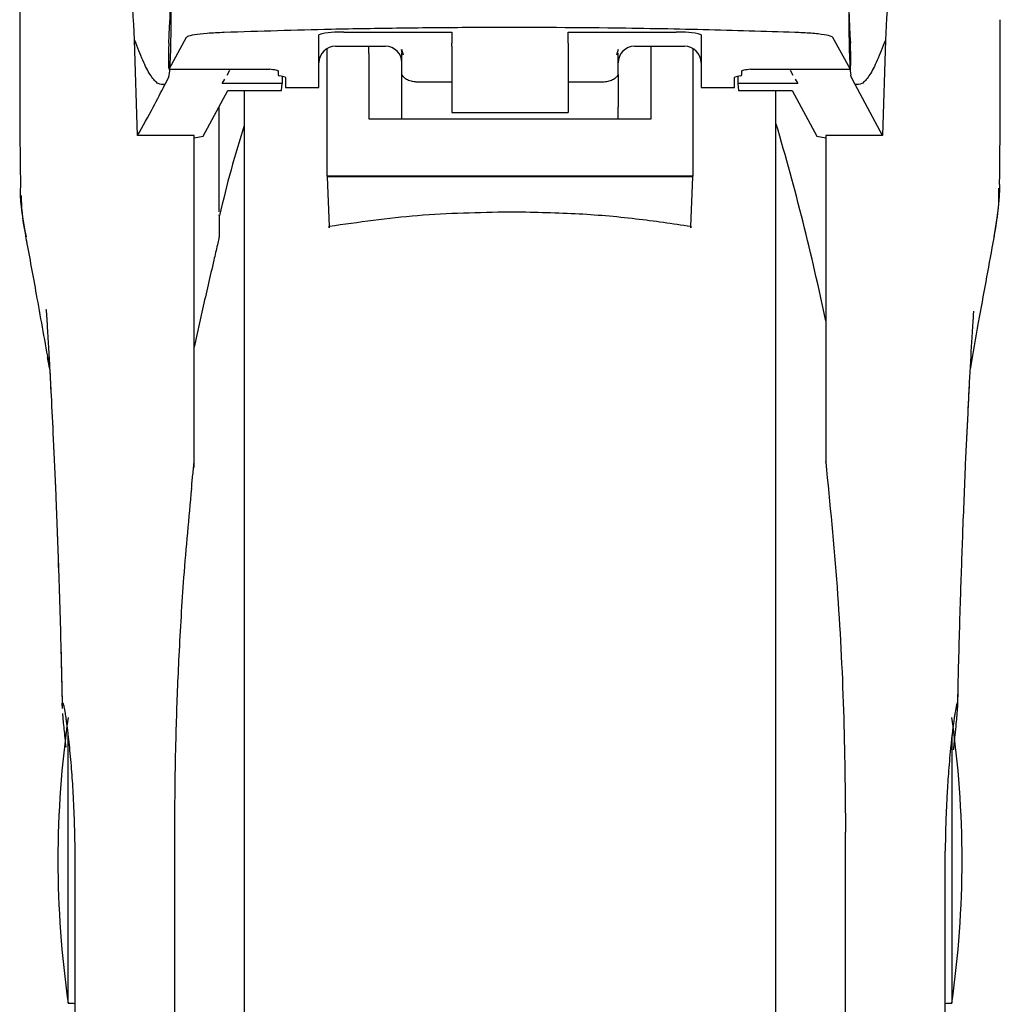
# Model space of a CAD drawing. Units: millimetres. Extents: x 0 to 210, y 0 to 297.
# Drawn here: x 90 to 95, y 226 to 232 of the extents above; entities that cross this region are included whole.
import ezdxf

# ---------------------------------------------------------------- set-up
doc = ezdxf.new("R2010")
doc.units = ezdxf.units.MM

msp = doc.modelspace()

# ---------------------------------------------------------------- linework, layer by layer
at = {"color": 7, "linetype": 'Continuous', "lineweight": 25}
for p, q in [((91.4983, 232.0156), (92.1483, 232.0156)), ((92.1483, 232.0156), (92.1483, 231.9513)), ((92.8483, 232.0156), (93.4983, 232.0156)), ((92.8483, 231.9513), (92.8483, 232.0156)), ((90.2399, 231.969), (90.2469, 231.9511)), ((90.2561, 231.3938), (90.2399, 231.969)), ((90.5507, 231.9846), (90.4468, 231.795)), ((91.3483, 231.6842), (91.3483, 232.0011)), ((93.6483, 232.0011), (93.6483, 231.6842)), ((94.5447, 231.795), (94.4407, 231.9848)), ((94.7567, 231.969), (94.7405, 231.3938)), ((94.7567, 231.969), (94.7497, 231.9511)), ((91.3983, 231.1496), (91.3983, 231.9158)), ((91.4483, 231.9314), (91.7483, 231.9314)), ((91.6483, 231.8889), (91.6483, 231.9314)), ((91.8437, 231.9128), (91.8483, 231.8896)), ((91.8457, 231.9137), (91.8553, 231.8805)), ((92.1483, 231.9326), (92.1483, 231.9513)), ((92.1483, 231.9326), (92.1483, 231.5724)), ((92.8483, 231.9513), (92.8483, 231.9326)), ((92.8483, 231.9326), (92.8483, 231.5724)), ((93.1413, 231.8805), (93.1509, 231.9137)), ((93.2483, 231.9314), (93.5483, 231.9314)), ((93.3483, 231.8889), (93.3483, 231.9314)), ((93.5983, 231.9163), (93.5983, 231.1496)), ((91.6483, 231.8889), (91.6483, 231.4945)), ((91.8483, 231.7622), (91.8483, 231.8896)), ((93.1483, 231.7622), (93.1483, 231.8896)), ((93.3483, 231.4945), (93.3483, 231.8889)), ((90.4463, 231.7946), (91.0523, 231.7946)), ((90.7956, 231.7571), (90.8131, 231.7874)), ((91.0523, 231.7946), (91.0523, 231.795)), ((91.1033, 231.7841), (91.1033, 231.7589)), ((93.8933, 231.7589), (93.8933, 231.7841)), ((93.9443, 231.795), (93.9443, 231.7946)), ((93.9443, 231.7946), (94.5452, 231.7946)), ((94.1835, 231.7874), (94.201, 231.7571)), ((90.4461, 231.7485), (90.4224, 231.7012)), ((90.4461, 231.7485), (90.448, 231.7571)), ((90.767, 231.7075), (90.7819, 231.7333)), ((91.1375, 231.7486), (91.114, 231.7538)), ((91.1284, 231.7506), (91.1277, 231.7075)), ((91.1483, 231.7435), (91.1483, 231.6842)), ((91.8483, 231.5646), (91.8483, 231.7622)), ((93.1483, 231.7622), (93.1483, 231.5646)), ((93.8483, 231.6842), (93.8483, 231.7435)), ((93.8825, 231.7538), (93.859, 231.7486)), ((93.8681, 231.7506), (93.8689, 231.7075)), ((94.2147, 231.7333), (94.2296, 231.7075)), ((94.5504, 231.7485), (94.5486, 231.7571)), ((94.5742, 231.7012), (94.5504, 231.7485)), ((90.6523, 231.3903), (90.8008, 231.6659)), ((91.1277, 231.7075), (90.767, 231.7075)), ((90.8008, 231.6659), (91.1242, 231.6659)), ((90.8983, 231.6659), (90.8983, 221.6314)), ((91.1242, 231.6659), (91.1277, 231.7075)), ((91.1483, 231.6842), (91.3483, 231.6842)), ((91.9483, 231.7173), (92.1483, 231.7173)), ((92.8483, 231.7173), (93.0483, 231.7173)), ((93.6483, 231.6842), (93.8483, 231.6842)), ((93.8689, 231.7075), (93.8723, 231.6659)), ((94.2296, 231.7075), (93.8689, 231.7075)), ((93.8723, 231.6659), (94.1958, 231.6659)), ((94.0983, 227.0314), (94.0983, 231.6659)), ((94.1958, 231.6659), (94.3442, 231.3903)), ((94.7405, 231.3938), (94.5742, 231.7012)), ((90.7483, 230.934), (90.7483, 231.5684)), ((91.8483, 231.4945), (91.8483, 231.5646)), ((92.1483, 231.5724), (92.1483, 231.5333)), ((92.8483, 231.5724), (92.8483, 231.5333)), ((93.1483, 231.4945), (93.1483, 231.5646)), ((91.6483, 231.4945), (93.3483, 231.4945)), ((92.1483, 231.5333), (92.8483, 231.5333)), ((90.5983, 231.3938), (90.2561, 231.3938)), ((90.5983, 229.3956), (90.5983, 231.3938)), ((90.5983, 231.3813), (90.6523, 231.3903)), ((94.3442, 231.3903), (94.3983, 231.3813)), ((94.7405, 231.3938), (94.3983, 231.3938)), ((94.3983, 231.3938), (94.3983, 229.5514)), ((93.5983, 231.1496), (91.3983, 231.1496)), ((91.3983, 231.1496), (91.3983, 231.146)), ((91.3983, 231.146), (91.4103, 230.8462)), ((93.5983, 231.146), (91.3983, 231.146)), ((93.5863, 230.8462), (93.5983, 231.146)), ((93.5983, 231.146), (93.5983, 231.1496)), ((90.6483, 230.349), (90.5983, 230.1206)), ((89.7286, 229.9879), (89.7176, 230.0509)), ((94.3983, 229.5514), (94.3983, 229.4279)), ((89.8402, 226.1714), (89.8402, 227.7878)), ((95.1563, 227.7833), (95.1563, 226.1714)), ((90.4789, 227.1997), (90.4789, 224.4314)), ((94.517, 227.2003), (94.5177, 227.1997)), ((94.5177, 224.4314), (94.5177, 227.1997)), ((94.0983, 221.6314), (94.0983, 227.0314)), ((89.8402, 226.1714), (89.8583, 226.1714)), ((95.1383, 226.1714), (95.1563, 226.1714))]:
    msp.add_line(p, q, dxfattribs=at)
at = {"color": 7, "linetype": 'Continuous', "lineweight": 25, "flags": 128}
for points in [[(89.8583, 226.1714), (89.8719, 226.17), (89.8801, 226.1679)], [(95.1167, 226.168), (95.1246, 226.17), (95.1383, 226.1714)]]:
    msp.add_lwpolyline(points, dxfattribs=at)
at = {"color": 7, "linetype": 'Continuous', "lineweight": 25}
for centre, radius, start, end in [((91.4611, 231.6182), 0.3992, 84.66065, 106.42139), ((93.5354, 231.6182), 0.3992, 73.57861, 95.33935), ((91.4483, 231.8314), 0.1, 90, 180), ((91.7483, 231.8314), 0.1, 0, 90), ((93.2483, 231.8314), 0.1, 90, 180), ((93.5483, 231.8314), 0.1, 0, 90), ((79.7141, 227.2158), 15, 11.77819, 16.44937), ((95.7783, 227.0314), 6, 171.75922, 188.24078), ((89.2183, 227.0314), 6, 0, 8.24078), ((89.2183, 227.0314), 6, 351.75922, 0)]:
    msp.add_arc(centre, radius, start, end, dxfattribs=at)
for centre, major_axis, ratio, start_param, end_param in [((90.4274, 232.2814), (0.0136, 0.6), 0.0512, 4.12807, 5.584011), ((94.5641, 232.2814), (-0.0136, 0.6), 0.0512, 0.695891, 2.155115), ((90.4486, 231.8946), (0.0023, 0.1), 0.0512, 0.986477, 3.239915), ((94.543, 231.8946), (-0.0023, 0.1), 0.0512, 3.04327, 5.296708), ((91.2053, 231.7589), (0.102, 0), 0.112019, 3.141593, 3.60524), ((91.0463, 231.7435), (0.102, 0), 0.112019, 0, 0.463647), ((93.9503, 231.7435), (0.102, 0), 0.112019, 2.677945, 3.141593), ((93.7913, 231.7589), (0.102, 0), 0.112019, 5.819538, 6.283185)]:
    msp.add_ellipse(centre, major_axis=major_axis, ratio=ratio, start_param=start_param, end_param=end_param, dxfattribs=at)
for points, knots in [([(90.2399, 231.969), (90.2247, 232.2216), (90.1969, 232.686), (90.1521, 233.3016), (90.1124, 233.7968), (90.0757, 234.2137), (90.0421, 234.563), (90.0087, 234.8833), (89.9865, 235.0679), (89.9755, 235.1603)], [0, 0, 0, 0, 0.188548, 0.346556, 0.505662, 0.628206, 0.750749, 0.875375, 1, 1, 1, 1]), ([(95.0211, 235.1603), (95.007, 235.042), (94.9789, 234.8046), (94.9351, 234.3681), (94.89, 233.8693), (94.8441, 233.2978), (94.7984, 232.668), (94.7706, 232.2026), (94.7567, 231.969)], [0, 0, 0, 0, 0.158046, 0.317189, 0.484486, 0.653085, 0.825823, 1, 1, 1, 1]), ([(90.448, 231.7571), (90.4498, 231.7749), (90.4532, 231.8091), (90.457, 231.9013), (90.4594, 232.0173), (90.4601, 232.1599), (90.4587, 232.3158), (90.455, 232.4688), (90.4495, 232.6112), (90.4447, 232.6814), (90.4421, 232.7186)], [0, 0, 0, 0, 0.118912, 0.229132, 0.353931, 0.475066, 0.606257, 0.740384, 0.862404, 1, 1, 1, 1]), ([(94.5544, 232.7186), (94.5519, 232.6814), (94.5471, 232.6112), (94.5415, 232.4688), (94.5379, 232.3158), (94.5365, 232.1599), (94.5371, 232.0173), (94.5395, 231.9013), (94.5434, 231.8091), (94.5468, 231.7749), (94.5486, 231.7571)], [0, 0, 0, 0, 0.137599, 0.259616, 0.393747, 0.524934, 0.646073, 0.770868, 0.88109, 1, 1, 1, 1]), ([(89.5483, 232.1827), (89.5483, 232.0743), (89.5483, 231.9232), (89.5487, 231.7354), (89.5489, 231.6004), (89.5498, 231.412), (89.5503, 231.2374), (89.5528, 231.1192), (89.5533, 231.0972)], [0, 0, 0, 0, 0.298442, 0.416463, 0.517147, 0.673516, 0.939226, 1, 1, 1, 1]), ([(95.4438, 231.0985), (95.4439, 231.1035), (95.446, 231.1992), (95.4465, 231.3575), (95.4476, 231.5477), (95.4479, 231.6869), (95.4481, 231.8122), (95.4483, 231.9479), (95.4482, 232.0441), (95.4482, 232.0917)], [0, 0, 0, 0, 0.015087, 0.289324, 0.478426, 0.590291, 0.709835, 0.856653, 1, 1, 1, 1]), ([(94.2123, 232.0148), (94.0297, 232.0207), (93.6621, 232.0325), (93.0086, 232.0435), (92.3958, 232.0458), (91.8406, 232.0408), (91.3401, 232.0325), (90.9922, 232.0214), (90.7788, 232.0147)], [0, 0, 0, 0, 0.164428, 0.331128, 0.566085, 0.687082, 0.808078, 1, 1, 1, 1]), ([(90.7788, 232.0147), (90.7432, 232.013), (90.6721, 232.0096), (90.5951, 232.0006), (90.5581, 231.9918), (90.5525, 231.9863), (90.5507, 231.9846)], [0, 0, 0, 0, 0.28969, 0.579378, 0.869124, 1, 1, 1, 1]), ([(94.4407, 231.9848), (94.4348, 231.9886), (94.4229, 231.9962), (94.357, 232.006), (94.2812, 232.012), (94.2287, 232.0142), (94.2123, 232.0148)], [0, 0, 0, 0, 0.289649, 0.579303, 0.868831, 1, 1, 1, 1]), ([(90.4224, 231.7012), (90.4088, 231.7004), (90.3811, 231.6988), (90.3388, 231.7479), (90.2944, 231.8288), (90.263, 231.9097), (90.2469, 231.9511)], [0, 0, 0, 0, 0.242482, 0.494423, 0.741582, 1, 1, 1, 1]), ([(94.7497, 231.9511), (94.7336, 231.9097), (94.7022, 231.8288), (94.6577, 231.7479), (94.6154, 231.6988), (94.5877, 231.7004), (94.5742, 231.7012)], [0, 0, 0, 0, 0.258425, 0.505576, 0.757511, 1, 1, 1, 1]), ([(91.0523, 231.795), (91.0655, 231.7932), (91.0847, 231.7906), (91.1008, 231.7868), (91.1025, 231.7849), (91.1033, 231.7841)], [0, 0, 0, 0, 0.543201, 0.786309, 1, 1, 1, 1]), ([(93.8933, 231.7841), (93.8941, 231.7849), (93.8957, 231.7868), (93.9119, 231.7906), (93.9311, 231.7932), (93.9443, 231.795)], [0, 0, 0, 0, 0.213594, 0.457215, 1, 1, 1, 1]), ([(91.8483, 231.7622), (91.8494, 231.7582), (91.8516, 231.7501), (91.8687, 231.7366), (91.8941, 231.725), (91.9225, 231.7183), (91.9411, 231.7176), (91.9483, 231.7173)], [0, 0, 0, 0, 0.213985, 0.427782, 0.646019, 0.864234, 1, 1, 1, 1]), ([(93.0483, 231.7173), (93.0592, 231.7179), (93.081, 231.7191), (93.1103, 231.728), (93.1331, 231.74), (93.1462, 231.7523), (93.1477, 231.7593), (93.1483, 231.7622)], [0, 0, 0, 0, 0.206333, 0.412443, 0.624475, 0.843496, 1, 1, 1, 1]), ([(90.2561, 231.3938), (90.2886, 231.4512), (90.3467, 231.5536), (90.3992, 231.6561), (90.4224, 231.7012)], [0, 0, 0, 0, 0.56, 1, 1, 1, 1]), ([(90.8983, 231.6659), (90.8983, 231.6398), (90.8983, 231.5208), (90.8983, 231.2606), (90.8983, 230.8868), (90.8983, 230.4686), (90.8983, 230.0177), (90.8983, 229.5389), (90.8983, 228.9913), (90.8983, 228.3753), (90.8983, 227.7019), (90.8983, 227.0314), (90.8983, 226.3609), (90.8983, 225.6874), (90.8983, 225.0714), (90.8983, 224.5238), (90.8983, 224.0451), (90.8983, 223.594), (90.8983, 223.1766), (90.8983, 222.7999), (90.8983, 222.4708), (90.8983, 222.1911), (90.8983, 221.9416), (90.8983, 221.7438), (90.8983, 221.6132), (90.8983, 221.5973), (90.8983, 221.5895)], [0, 0, 0, 0, 0.011209, 0.051029, 0.090846, 0.130667, 0.170484, 0.209475, 0.248462, 0.298337, 0.346848, 0.393898, 0.440951, 0.489461, 0.539333, 0.578324, 0.617311, 0.657132, 0.696949, 0.73677, 0.776586, 0.815578, 0.854565, 0.904439, 0.952949, 1, 1, 1, 1]), ([(94.0983, 221.5895), (94.0983, 221.5973), (94.0983, 221.6132), (94.0983, 221.7438), (94.0983, 221.9416), (94.0983, 222.1911), (94.0983, 222.4708), (94.0983, 222.7999), (94.0983, 223.1766), (94.0983, 223.594), (94.0983, 224.0451), (94.0983, 224.5238), (94.0983, 225.0714), (94.0983, 225.6874), (94.0983, 226.3609), (94.0983, 227.0314), (94.0983, 227.7019), (94.0983, 228.3753), (94.0983, 228.9913), (94.0983, 229.5389), (94.0983, 230.0177), (94.0983, 230.4686), (94.0983, 230.8868), (94.0983, 231.2606), (94.0983, 231.5208), (94.0983, 231.6398), (94.0983, 231.6659)], [0, 0, 0, 0, 0.047051, 0.095561, 0.145435, 0.184422, 0.223414, 0.26323, 0.303051, 0.342868, 0.382689, 0.421676, 0.460667, 0.510539, 0.559049, 0.606102, 0.653152, 0.701663, 0.751538, 0.790525, 0.829516, 0.869333, 0.909154, 0.948971, 0.988791, 1, 1, 1, 1]), ([(90.8983, 231.4537), (90.8711, 231.3656), (90.8159, 231.1869), (90.7727, 231.0048), (90.7508, 230.9125)], [0, 0, 0, 0, 0.492848, 1, 1, 1, 1]), ([(89.5883, 230.784), (89.57, 230.8814), (89.5494, 230.9905), (89.5544, 231.0868), (89.555, 231.0972)], [0, 0, 0, 0, 0.892033, 1, 1, 1, 1]), ([(95.4053, 230.7475), (95.4201, 230.8292), (95.4409, 230.9434), (95.4397, 231.0479), (95.4393, 231.0777)], [0, 0, 0, 0, 0.714864, 1, 1, 1, 1]), ([(95.4428, 231.0985), (95.4429, 231.0842), (95.4432, 231.0409), (95.4367, 230.9696), (95.4257, 230.8797), (95.4145, 230.8186), (95.4084, 230.7848)], [0, 0, 0, 0, 0.145061, 0.439574, 0.689096, 1, 1, 1, 1]), ([(89.5578, 231.0324), (89.5577, 231.0174), (89.5573, 230.9263), (89.5762, 230.8268), (89.592, 230.7436)], [0, 0, 0, 0, 0.164781, 1, 1, 1, 1]), ([(90.7483, 230.9131), (90.7483, 230.9145), (90.7483, 230.9224), (90.7483, 230.8872), (90.7483, 230.8221), (90.7483, 230.79)], [0, 0, 0, 0, 0.098791, 0.554074, 1, 1, 1, 1]), ([(92.4945, 230.9336), (92.3097, 230.9299), (91.9441, 230.9224), (91.587, 230.8714), (91.4103, 230.8462)], [0, 0, 0, 0, 0.505332, 1, 1, 1, 1]), ([(93.5863, 230.8462), (93.4762, 230.8625), (93.2469, 230.8963), (92.8816, 230.9272), (92.6269, 230.9314), (92.4945, 230.9336)], [0, 0, 0, 0, 0.307068, 0.639881, 1, 1, 1, 1]), ([(91.4103, 230.8462), (91.4104, 230.844), (91.4106, 230.8395), (91.4108, 230.8384), (91.411, 230.8411), (91.411, 230.8452), (91.411, 230.848), (91.411, 230.8494)], [0, 0, 0, 0, 0.25387, 0.5075821, 0.7548064, 0.8761902, 1, 1, 1, 1]), ([(93.5856, 230.8494), (93.5856, 230.8467), (93.5856, 230.8413), (93.5857, 230.8385), (93.5859, 230.8396), (93.5861, 230.844), (93.5863, 230.8462)], [0, 0, 0, 0, 0.2444661, 0.4923566, 0.7438618, 1, 1, 1, 1]), ([(90.7483, 230.79), (90.7482, 230.7893), (90.7482, 230.788), (90.7474, 230.7829), (90.7444, 230.7668), (90.7338, 230.7191), (90.7006, 230.5761), (90.6709, 230.4471), (90.6483, 230.349)], [0, 0, 0, 0, 0.0126122, 0.0261253, 0.0576751, 0.1464774, 0.3511291, 1, 1, 1, 1]), ([(89.5884, 230.7632), (89.608, 230.6566), (89.6496, 230.4298), (89.6952, 230.1748), (89.7194, 230.0398)], [0, 0, 0, 0, 0.4702408, 1, 1, 1, 1]), ([(95.268, 229.9867), (95.2849, 230.0819), (95.3332, 230.3552), (95.3768, 230.5927), (95.4053, 230.7475)], [0, 0, 0, 0, 0.348485, 1, 1, 1, 1]), ([(89.7073, 230.3456), (89.7071, 230.3472), (89.7066, 230.3525), (89.7096, 230.3098), (89.7134, 230.249), (89.7195, 230.1494), (89.7276, 230.0087), (89.7381, 229.8127), (89.7511, 229.5485), (89.766, 229.2092), (89.7819, 228.7859), (89.7955, 228.359), (89.8018, 228.0655), (89.8042, 227.95)], [0, 0, 0, 0, 0.021003, 0.073766, 0.123882, 0.172464, 0.234675, 0.318006, 0.423641, 0.552499, 0.705654, 0.884116, 1, 1, 1, 1]), ([(95.1924, 227.9564), (95.1936, 228.0173), (95.1981, 228.238), (95.2084, 228.5858), (95.223, 229.0129), (95.2383, 229.3873), (95.2529, 229.6997), (95.2665, 229.9645), (95.2767, 230.1449), (95.2844, 230.2686), (95.2872, 230.3132), (95.2888, 230.3364), (95.2887, 230.3361), (95.2887, 230.336)], [0, 0, 0, 0, 0.062175, 0.2253, 0.367526, 0.525435, 0.648662, 0.740454, 0.860983, 0.917033, 0.968603, 0.993126, 1, 1, 1, 1]), ([(90.5983, 229.43), (90.5983, 229.5057), (90.5983, 229.657), (90.5983, 229.8452), (90.5983, 230.0054), (90.5983, 230.0822), (90.5983, 230.1206)], [0, 0, 0, 0, 0.2499902, 0.4999999, 0.7499902, 1, 1, 1, 1]), ([(89.7286, 229.9872), (89.7249, 230.0086), (89.7207, 230.033), (89.7166, 230.0561), (89.7161, 230.0589)], [0, 0, 0, 0, 0.877834, 1, 1, 1, 1]), ([(89.7287, 229.9869), (89.7315, 229.9351), (89.7387, 229.8021), (89.7511, 229.5494), (89.766, 229.2106), (89.7818, 228.7868), (89.7955, 228.358), (89.8018, 228.0625), (89.8043, 227.9451)], [0, 0, 0, 0, 0.089781, 0.230367, 0.401883, 0.605766, 0.843356, 1, 1, 1, 1]), ([(95.1923, 227.9513), (95.1935, 228.0139), (95.198, 228.2363), (95.2084, 228.5858), (95.223, 229.0135), (95.2383, 229.3871), (95.2521, 229.6857), (95.26, 229.8357), (95.2628, 229.8907)], [0, 0, 0, 0, 0.0884693, 0.3144025, 0.5114297, 0.7302331, 0.9010524, 1, 1, 1, 1]), ([(90.5829, 229.2689), (90.5832, 229.2792), (90.5839, 229.3005), (90.5906, 229.3567), (90.5948, 229.3983), (90.598, 229.4279), (90.5982, 229.4294), (90.5983, 229.4298), (90.5983, 229.43), (90.5983, 229.43)], [0, 0, 0, 0, 0.223224, 0.46183, 0.972325, 0.992649, 0.997946, 0.999791, 1, 1, 1, 1]), ([(94.3983, 229.4279), (94.3983, 229.4293), (94.3983, 229.4312), (94.3983, 229.4326), (94.3983, 229.4328), (94.3983, 229.4322), (94.3983, 229.4308), (94.3983, 229.4293), (94.3983, 229.4281), (94.3983, 229.4279)], [0, 0, 0, 0, 0.3407262, 0.4707891, 0.602132, 0.699826, 0.7972417, 0.9606337, 1, 1, 1, 1]), ([(94.3983, 229.4279), (94.4227, 229.1782), (94.4708, 228.6872), (94.5095, 227.9406), (94.5145, 227.4449), (94.517, 227.2003)], [0, 0, 0, 0, 0.343808, 0.676149, 1, 1, 1, 1]), ([(90.5815, 229.2691), (90.5649, 229.0914), (90.5339, 228.759), (90.5053, 228.2825), (90.4887, 227.866), (90.4808, 227.5115), (90.4799, 227.296), (90.4796, 227.2003)], [0, 0, 0, 0, 0.26326, 0.492236, 0.692417, 0.863434, 1, 1, 1, 1]), ([(89.8053, 227.95), (89.805, 227.9541), (89.8033, 227.9787), (89.8048, 227.9802), (89.806, 227.9814)], [0, 0, 0, 0, 0.164315, 1, 1, 1, 1]), ([(89.806, 227.9814), (89.807, 227.9801), (89.809, 227.9776), (89.8141, 227.9557), (89.8193, 227.9272), (89.8235, 227.9004), (89.8263, 227.882), (89.8294, 227.8604), (89.8319, 227.841), (89.835, 227.8178), (89.8392, 227.7831), (89.8476, 227.7072), (89.8584, 227.5903), (89.8692, 227.432), (89.8769, 227.2643), (89.8788, 227.1446), (89.8798, 227.0865)], [0, 0, 0, 0, 0.076883, 0.159083, 0.246612, 0.274807, 0.305, 0.33719, 0.371378, 0.384287, 0.426899, 0.497394, 0.630785, 0.749359, 0.878342, 1, 1, 1, 1]), ([(95.1905, 227.9814), (95.1889, 227.9784), (95.1855, 227.9722), (95.1779, 227.9318), (95.1714, 227.8897), (95.1673, 227.8613), (95.1643, 227.8384), (95.1619, 227.8203), (95.1578, 227.7873), (95.1513, 227.7298), (95.1436, 227.6496), (95.1373, 227.5737), (95.1322, 227.502), (95.127, 227.4182), (95.1223, 227.3193), (95.1184, 227.2028), (95.1173, 227.1248), (95.1168, 227.0865)], [0, 0, 0, 0, 0.118458, 0.249177, 0.292176, 0.339757, 0.377716, 0.384836, 0.409373, 0.499567, 0.573648, 0.64011, 0.698952, 0.750174, 0.836673, 0.919943, 1, 1, 1, 1]), ([(95.1674, 227.696), (95.1675, 227.6971), (95.1709, 227.7297), (95.1767, 227.7851), (95.1835, 227.8531), (95.1882, 227.9029), (95.191, 227.9385), (95.1928, 227.9722), (95.1914, 227.9777), (95.1905, 227.9814)], [0, 0, 0, 0, 0.0061246, 0.1776105, 0.3379829, 0.4872665, 0.6150144, 0.7430933, 1, 1, 1, 1]), ([(89.8275, 227.7117), (89.8236, 227.7494), (89.8158, 227.825), (89.8091, 227.891), (89.8079, 227.9113), (89.8076, 227.9151)], [0, 0, 0, 0, 0.448183, 0.897635, 1, 1, 1, 1])]:
    msp.add_open_spline(points, degree=3, knots=knots, dxfattribs=at)
for points in [[(89.8798, 227.0865), (89.8798, 227.0219), (89.8798, 226.8928), (89.8798, 226.7041), (89.8798, 226.5291), (89.8798, 226.3749), (89.8798, 226.2476), (89.8798, 226.1535), (89.8798, 226.0928), (89.8798, 226.0852), (89.8798, 226.0814)], [(95.1168, 226.0814), (95.1168, 226.0852), (95.1168, 226.0928), (95.1168, 226.1535), (95.1168, 226.2476), (95.1168, 226.3749), (95.1168, 226.5291), (95.1168, 226.7041), (95.1168, 226.8928), (95.1168, 227.0219), (95.1168, 227.0865)]]:
    msp.add_open_spline(points, degree=3, dxfattribs=at)

doc.saveas('drawing.dxf')
